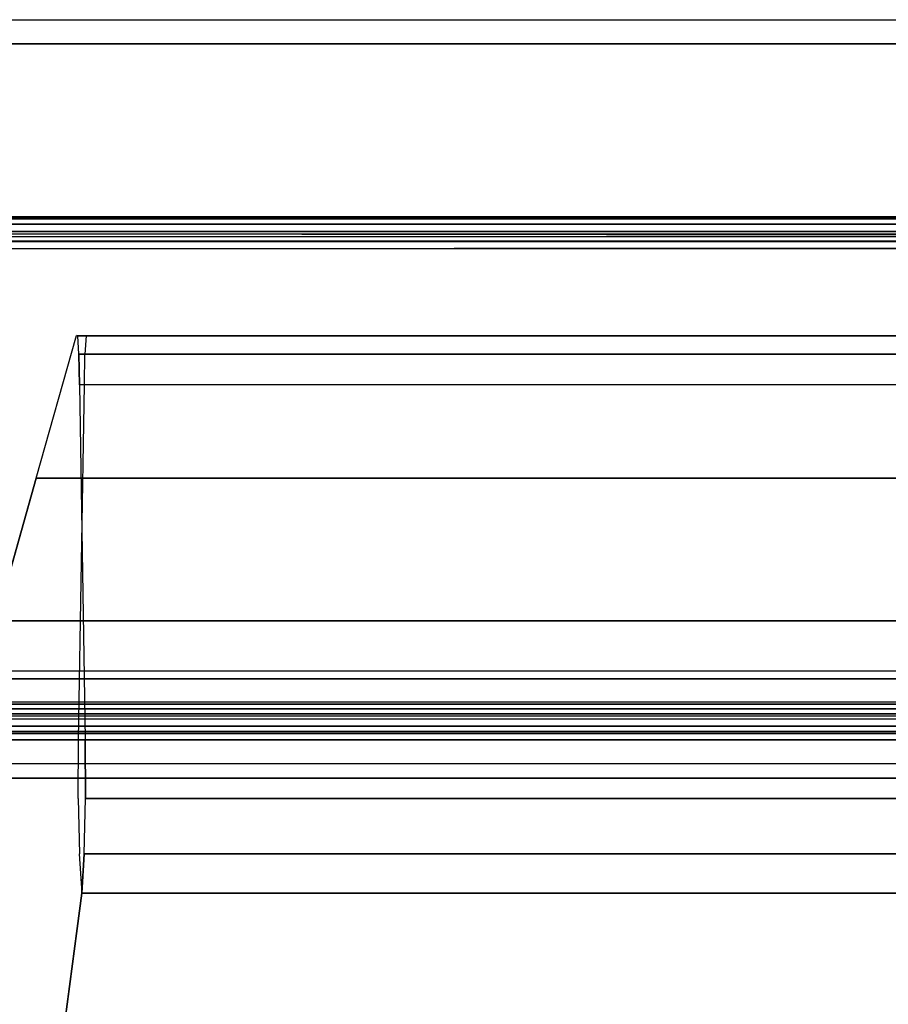
# Model space of a CAD drawing. Units: inches. Extents: x -156 to 209, y -40 to 328.
# Drawn here: x 18 to 21, y 179 to 183 of the extents above; entities that cross this region are included whole.
import ezdxf

# ---------------------------------------------------------------- set-up
doc = ezdxf.new("R2010")
doc.units = ezdxf.units.IN
doc.header["$MEASUREMENT"] = 0
for name, color, linetype in [('SEAT-ARMCAP', 5, 'Continuous'), ('SEAT-BACK', 5, 'Continuous'), ('SEAT-BACK PANEL', 5, 'Continuous')]:
    doc.layers.add(name, color=color, linetype=linetype)

# ---------------------------------------------------------------- blocks, each defined once
blk = doc.blocks.new('F867Z-3ITWPNR1FK_0T')
at = {"layer": 'SEAT-ARMCAP'}
for points in [[(-12.2368, -34.1342, 31.4227), (-12.2368, 33.8877, 31.4227), (-12.2588, 33.8658, 31.4227), (-12.2588, -34.1123, 31.4227)], [(-12.2067, -34.1422, 31.4227), (-12.2067, 33.8958, 31.4227), (-12.2368, 33.8877, 31.4227), (-12.2368, -34.1342, 31.4227)], [(-12.2067, -34.1422, 31.4227), (-10.1981, -34.1422, 31.4227), (-10.1981, 33.8958, 31.4227), (-12.2067, 33.8958, 31.4227)], [(-10.1981, -34.1422, 31.4227), (-10.1981, 33.8958, 31.4227), (-10.168, 33.8877, 31.4227), (-10.168, -34.1342, 31.4227)], [(-10.168, -34.1342, 31.4227), (-10.168, 33.8877, 31.4227), (-10.146, 33.8658, 31.4227), (-10.146, -34.1123, 31.4227)], [(-12.2588, -34.1123, 31.4227), (-12.2588, 33.8658, 31.4227), (-12.2669, 33.8358, 31.4227), (-12.2669, -34.0822, 31.4227)], [(-10.146, -34.1123, 31.4227), (-10.146, 33.8658, 31.4227), (-10.1379, 33.8358, 31.4227), (-10.1379, -34.0822, 31.4227)], [(-12.1957, -34.0822, 32.3274), (-12.2669, -34.0822, 31.4227), (-12.2669, 33.8358, 31.4227), (-12.1957, 33.8358, 32.3274)], [(-12.1359, 33.8358, 32.3827), (-12.1957, -34.0822, 32.3274), (-12.1862, -34.0822, 32.3554), (-12.1645, 33.8358, 32.3754)], [(-12.1862, 33.8358, 32.3554), (-12.1645, -34.0822, 32.3754), (-12.1359, -34.0822, 32.3827), (-12.1957, 33.8358, 32.3274)], [(-12.1645, 33.8358, 32.3754), (-12.1862, -34.0822, 32.3554), (-12.1645, -34.0822, 32.3754), (-12.1862, 33.8358, 32.3554)], [(-10.2689, 33.8358, 32.3827), (-12.1359, 33.8358, 32.3827), (-12.1359, -34.0822, 32.3827), (-10.2689, -34.0822, 32.3827)], [(-10.2689, -34.0822, 32.3827), (-10.2689, 33.8358, 32.3827), (-10.2403, 33.8358, 32.3754), (-10.2403, -34.0822, 32.3754)], [(-10.2403, -34.0822, 32.3754), (-10.2403, 33.8358, 32.3754), (-10.2186, 33.8358, 32.3554), (-10.2186, -34.0822, 32.3554)], [(-10.2186, -34.0822, 32.3554), (-10.2186, 33.8358, 32.3554), (-10.2091, 33.8358, 32.3274), (-10.2091, -34.0822, 32.3274)], [(-10.2091, -34.0822, 32.3274), (-10.1379, -34.0822, 31.4227), (-10.1379, 33.8358, 31.4227), (-10.2091, 33.8358, 32.3274)], [(-12.2663, 33.7589, 31.387), (-12.1665, 33.7589, 31.3801), (-12.1665, -34.0054, 31.3801), (-12.2663, -34.0054, 31.387)]]:
    blk.add_3dface(points, dxfattribs=at)
at = {"layer": 'SEAT-BACK'}
for points in [[(-10.3635, -11.5008, 21.563), (-10.3635, -33.7508, 21.563), (-10.3967, -33.7508, 21.7106), (-10.3967, -11.5008, 21.7106)], [(-9.9545, -33.7508, 30.1488), (-10.3967, -33.7508, 21.7106), (-10.3967, -11.5008, 21.7106), (-9.9545, -11.5008, 30.1488)], [(-10.2585, -11.5008, 21.4543), (-10.2585, -33.7508, 21.4543), (-10.3635, -33.7508, 21.563), (-10.3635, -11.5008, 21.563)], [(-10.1122, -11.5008, 21.416), (-10.1122, -33.7508, 21.416), (-10.2585, -33.7508, 21.4543), (-10.2585, -11.5008, 21.4543)], [(-10.1122, -11.5008, 21.416), (-8.3012, -11.5008, 21.4476), (-8.3012, -33.7508, 21.4476), (-10.1122, -33.7508, 21.416)], [(-10.0138, -33.6447, 32.5936), (-9.9545, -33.7508, 30.1488), (-9.9545, -11.5008, 30.1488), (-10.0138, -11.6068, 32.5936)], [(-10.0138, -11.6068, 32.5936), (-10.0138, -33.6447, 32.5936), (-10.6022, -33.479, 34.9534), (-10.6022, -11.7725, 34.9534)], [(-10.6022, -11.7725, 34.9534), (-10.6022, -33.479, 34.9534), (-11.1906, -33.3133, 37.3131), (-11.1906, -11.9382, 37.3131)], [(-11.1906, -11.9382, 37.3131), (-11.1906, -33.3133, 37.3131), (-11.7789, -33.1476, 39.6729), (-11.7789, -12.1039, 39.6729)], [(-8.0032, -11.9306, 37.3386), (-8.0032, -33.3209, 37.3386), (-9.4809, -33.1256, 40.1255), (-9.4809, -12.1259, 40.1255)], [(-11.7789, -33.1476, 39.6729), (-11.7789, -12.1039, 39.6729), (-11.7763, -12.1093, 39.8177), (-11.7763, -33.1422, 39.8177)], [(-11.7763, -33.1422, 39.8177), (-11.7763, -12.1093, 39.8177), (-11.7017, -12.1139, 39.9419), (-11.7017, -33.1376, 39.9419)], [(-11.7017, -33.1376, 39.9419), (-11.7017, -12.1139, 39.9419), (-11.575, -12.1165, 40.0123), (-11.575, -33.135, 40.0123)], [(-11.575, -33.135, 40.0123), (-10.1137, -33.1111, 40.3766), (-10.1137, -12.1402, 40.3766), (-11.575, -12.1165, 40.0123)], [(-9.6421, -33.1151, 40.3098), (-9.6421, -12.1364, 40.3098), (-9.4809, -12.1266, 40.1255), (-9.4809, -33.1249, 40.1255)], [(-10.1137, -33.1111, 40.3766), (-10.1137, -12.1404, 40.3766), (-9.8698, -12.1414, 40.4002), (-9.8698, -33.1101, 40.4002)], [(-9.8698, -33.1101, 40.4002), (-9.8698, -12.1414, 40.4002), (-9.6421, -12.1364, 40.3098), (-9.6421, -33.1151, 40.3098)]]:
    blk.add_3dface(points, dxfattribs=at)
for points, invisible_edges in [([(-11.7789, -33.1022, 39.6729), (-9.4809, -33.1242, 40.1255), (-9.6421, -33.1347, 40.3098), (-11.7763, -33.1076, 39.8177)], 5), ([(-9.6421, -33.1347, 40.3098), (-11.7763, -33.1076, 39.8177), (-11.7017, -33.1122, 39.9419), (-9.8698, -33.1397, 40.4002)], 5), ([(-11.7763, -33.1422, 39.8177), (-9.6421, -33.1151, 40.3098), (-9.4809, -33.1256, 40.1255), (-11.7789, -33.1476, 39.6729)], 5), ([(-11.7789, -33.1476, 39.6729), (-9.4809, -33.1256, 40.1255), (-8.0032, -33.3209, 37.3386), (-11.1906, -33.3133, 37.3131)], 5), ([(-9.8698, -33.1101, 40.4002), (-11.7017, -33.1376, 39.9419), (-11.7763, -33.1422, 39.8177), (-9.6421, -33.1151, 40.3098)], 5), ([(-11.575, -33.135, 40.0123), (-10.1137, -33.1113, 40.3766), (-9.8698, -33.1101, 40.4002), (-11.7017, -33.1376, 39.9419)], 4), ([(-11.7017, -33.1122, 39.9419), (-9.8698, -33.1397, 40.4002), (-10.1137, -33.1384, 40.3766), (-11.575, -33.1147, 40.0123)], 1), ([(-8.0032, -33.3209, 37.3386), (-11.1906, -33.3133, 37.3131), (-10.6022, -33.479, 34.9534), (-6.9891, -33.5295, 34.3526)], 5)]:
    blk.add_3dface(points, dxfattribs=dict(at, invisible_edges=invisible_edges))
at = {"layer": 'SEAT-BACK PANEL'}
for points in [[(-13.0796, 33.7589, 19.6966), (-12.9798, 33.7589, 19.6896), (-12.9798, -34.0054, 19.6896), (-13.0796, -34.0054, 19.6966)], [(-12.2663, -34.0054, 31.387), (-13.0796, -34.0054, 19.6966), (-13.0796, 33.7589, 19.6966), (-12.2663, 33.7589, 31.387)], [(-12.1665, -34.0054, 31.3801), (-12.9798, -34.0054, 19.6896), (-12.9798, 33.7589, 19.6896), (-12.1665, 33.7589, 31.3801)]]:
    blk.add_3dface(points, dxfattribs=at)

msp = doc.modelspace()

# ---------------------------------------------------------------- block references
at = {"rotation": 270}
msp.add_blockref('F867Z-3ITWPNR1FK_0T', (51.035, 170.0965, -30.0269), dxfattribs=at)

doc.saveas('drawing.dxf')
